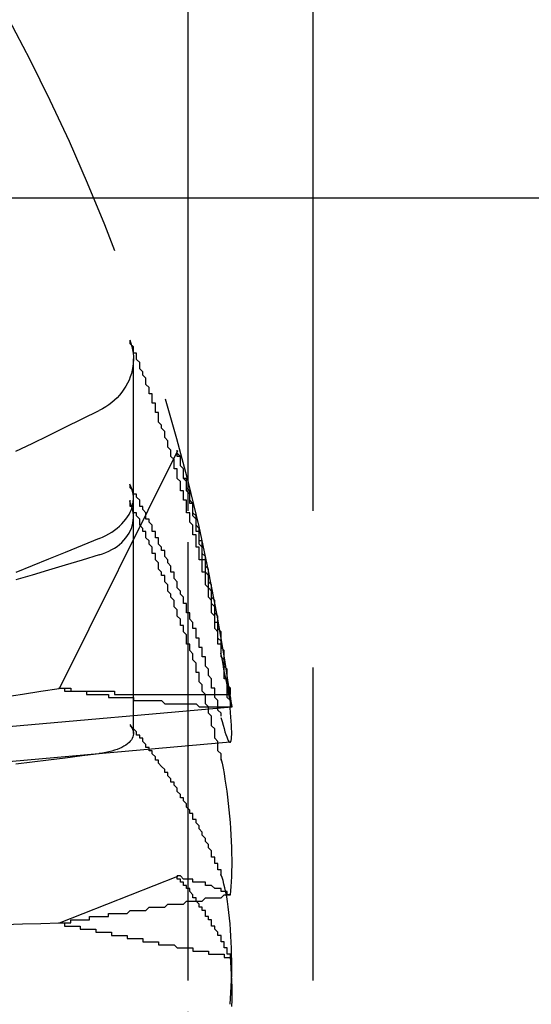
# Model space of a CAD drawing. Extents: x 2131 to 4677, y 337 to 1457.
# Drawn here: x 2280 to 2281, y 1246 to 1249 of the extents above; entities that cross this region are included whole.
import ezdxf

# ---------------------------------------------------------------- set-up
doc = ezdxf.new("R2010")
doc.units = 0
doc.header["$LTSCALE"] = 4
doc.linetypes.add('DASHED2', pattern=[0.375, 0.25, -0.125])
doc.layers.get('0').update_dxf_attribs({"linetype": 'CONTINUOUS'})
doc.layers.add('隠れ線', color=6, linetype='DASHED2')

msp = doc.modelspace()

# ---------------------------------------------------------------- linework, layer by layer
for p, q in [((2280.6034, 1252.1992), (2280.6034, 1248.5962)), ((2280.2037, 1251.7063), (2280.2037, 1248.5962)), ((2274.3034, 1248.5962), (2285.5034, 1248.5962))]:
    msp.add_line(p, q)
at = {"layer": '隠れ線'}
for p, q in [((2280.2034, 1338.9962), (2280.2034, 821.5962)), ((2280.2037, 1248.5962), (2280.2037, 1243.5962)), ((2280.6034, 1248.5962), (2280.6034, 1243.5962)), ((2280.0302, 1247.577), (2280.0302, 1248.0816)), ((2280.1707, 1247.7875), (2279.7928, 1247.028)), ((2280.0302, 1246.8851), (2280.0302, 1247.577)), ((2280.3442, 1246.9691), (2278.4302, 1246.8017)), ((2280.3391, 1246.8569), (2278.4685, 1246.6933)), ((2280.1707, 1246.4281), (2279.7928, 1246.279))]:
    msp.add_line(p, q, dxfattribs=at)
for points in [[(2280.0184, 1248.1425), (2280.022, 1248.1323), (2280.025, 1248.1216), (2280.0274, 1248.1107), (2280.0291, 1248.0997), (2280.03, 1248.0889), (2280.0302, 1248.0785), (2280.0295, 1248.0678), (2280.0281, 1248.0568), (2280.026, 1248.0457), (2280.0233, 1248.0347), (2280.0199, 1248.024), (2280.016, 1248.0139), (2280.0113, 1248.0042), (2280.0058, 1247.9943), (2279.9996, 1247.9845), (2279.9927, 1247.975), (2279.9854, 1247.9659), (2279.9777, 1247.9574), (2279.9697, 1247.9497), (2279.961, 1247.9423), (2279.9515, 1247.9351), (2279.9415, 1247.9283), (2279.9311, 1247.9221), (2279.9205, 1247.9164)], [(2279.6543, 1247.7866), (2279.706, 1247.8118), (2279.7585, 1247.8374), (2279.8117, 1247.8633), (2279.8657, 1247.8897), (2279.9205, 1247.9164)], [(2279.9205, 1247.5075), (2279.9311, 1247.5121), (2279.9415, 1247.5172), (2279.9515, 1247.5227), (2279.961, 1247.5284), (2279.9697, 1247.5343), (2279.9777, 1247.5405), (2279.9854, 1247.5472), (2279.9927, 1247.5543), (2279.9996, 1247.5618), (2280.0058, 1247.5694), (2280.0113, 1247.577), (2280.016, 1247.5845), (2280.0199, 1247.5923), (2280.0233, 1247.6005), (2280.026, 1247.6089), (2280.0281, 1247.6174), (2280.0295, 1247.6258), (2280.0302, 1247.6339), (2280.03, 1247.6417), (2280.0291, 1247.6498), (2280.0274, 1247.6581), (2280.025, 1247.6662), (2280.022, 1247.6742), (2280.0184, 1247.6818)], [(2279.9205, 1247.4553), (2279.9311, 1247.4589), (2279.9415, 1247.4629), (2279.9515, 1247.4674), (2279.961, 1247.4723), (2279.9697, 1247.4774), (2279.9777, 1247.4828), (2279.9854, 1247.4889), (2279.9927, 1247.4955), (2279.9996, 1247.5025), (2280.0058, 1247.5097), (2280.0113, 1247.517), (2280.016, 1247.5244), (2280.0199, 1247.5321), (2280.0233, 1247.5403), (2280.026, 1247.5488), (2280.0281, 1247.5574), (2280.0295, 1247.566), (2280.0302, 1247.5745), (2280.03, 1247.5828), (2280.0291, 1247.5914), (2280.0274, 1247.6003), (2280.025, 1247.6092), (2280.022, 1247.618), (2280.0184, 1247.6264)], [(2279.9205, 1247.5074), (2279.8657, 1247.4852), (2279.8117, 1247.4634), (2279.7585, 1247.4418), (2279.706, 1247.4206), (2279.6543, 1247.3997)], [(2279.9205, 1247.4553), (2279.8657, 1247.4389), (2279.8117, 1247.4228), (2279.7585, 1247.4068), (2279.706, 1247.3911), (2279.6543, 1247.3757)], [(2280.339, 1247.0053), (2280.3405, 1246.9963), (2280.3417, 1246.9884), (2280.3427, 1246.9818), (2280.3435, 1246.9765), (2280.344, 1246.9726), (2280.3442, 1246.9702), (2280.3442, 1246.9692), (2280.3439, 1246.9696), (2280.3434, 1246.9714), (2280.3426, 1246.9744), (2280.3416, 1246.9787), (2280.3404, 1246.9845), (2280.3389, 1246.9916), (2280.3371, 1247.0001), (2280.3352, 1247.0098), (2280.333, 1247.0208), (2280.3306, 1247.033), (2280.328, 1247.0463), (2280.3253, 1247.0605), (2280.3224, 1247.0754), (2280.3194, 1247.0909), (2280.3164, 1247.107), (2280.3132, 1247.124), (2280.3098, 1247.1418)], [(2279.7928, 1247.028), (2279.7337, 1247.0187), (2279.6751, 1247.0098), (2279.6174, 1247.0013)], [(2280.3098, 1246.9364), (2280.3131, 1246.9236), (2280.3163, 1246.9116), (2280.3195, 1246.9005), (2280.3226, 1246.8905), (2280.3255, 1246.8816), (2280.3282, 1246.874), (2280.3308, 1246.8679), (2280.3332, 1246.8631), (2280.3353, 1246.8597), (2280.3373, 1246.8576), (2280.3389, 1246.8569), (2280.3404, 1246.8576), (2280.3416, 1246.8596), (2280.3426, 1246.863), (2280.3434, 1246.8678), (2280.3439, 1246.874), (2280.3442, 1246.8816), (2280.3442, 1246.8905), (2280.3439, 1246.9008), (2280.3434, 1246.9121), (2280.3427, 1246.9245), (2280.3417, 1246.9377), (2280.3405, 1246.9517), (2280.339, 1246.9666)], [(2280.0184, 1246.9137), (2280.022, 1246.9087), (2280.025, 1246.9036), (2280.0274, 1246.8985), (2280.0291, 1246.8934), (2280.03, 1246.8884), (2280.0302, 1246.8837), (2280.0295, 1246.879), (2280.0281, 1246.8741), (2280.026, 1246.8693), (2280.0233, 1246.8646), (2280.0199, 1246.8602), (2280.016, 1246.856), (2280.0113, 1246.852), (2280.0058, 1246.8481), (2279.9996, 1246.8443), (2279.9927, 1246.8407), (2279.9854, 1246.8373), (2279.9777, 1246.8342), (2279.9697, 1246.8314), (2279.961, 1246.8289), (2279.9515, 1246.8266), (2279.9415, 1246.8245), (2279.9311, 1246.8227), (2279.9205, 1246.8212)], [(2279.6543, 1246.7882), (2279.706, 1246.7946), (2279.7585, 1246.8011), (2279.8117, 1246.8077), (2279.8657, 1246.8144), (2279.9205, 1246.8212)], [(2280.3098, 1246.8047), (2280.3131, 1246.7899), (2280.3163, 1246.7739), (2280.3195, 1246.7569), (2280.3226, 1246.7391), (2280.3255, 1246.7205), (2280.3282, 1246.7012), (2280.3308, 1246.6815), (2280.3332, 1246.6614), (2280.3353, 1246.6412), (2280.3373, 1246.621), (2280.3389, 1246.6011), (2280.3404, 1246.5814), (2280.3416, 1246.5615), (2280.3426, 1246.5414), (2280.3434, 1246.5213), (2280.3439, 1246.5015), (2280.3442, 1246.4821), (2280.3442, 1246.4633), (2280.3439, 1246.4452), (2280.3434, 1246.4279), (2280.3427, 1246.4116), (2280.3417, 1246.3964), (2280.3405, 1246.3824), (2280.339, 1246.3693)], [(2280.339, 1246.0201), (2280.3405, 1246.0382), (2280.3417, 1246.0572), (2280.3427, 1246.0768), (2280.3435, 1246.0969), (2280.344, 1246.1174), (2280.3442, 1246.138), (2280.3442, 1246.1587), (2280.3439, 1246.1792), (2280.3434, 1246.1993), (2280.3426, 1246.2189), (2280.3416, 1246.2382), (2280.3404, 1246.2575), (2280.3389, 1246.2767), (2280.3371, 1246.2955), (2280.3352, 1246.3137), (2280.333, 1246.3313), (2280.3306, 1246.348), (2280.328, 1246.3637), (2280.3253, 1246.3784), (2280.3224, 1246.392), (2280.3194, 1246.4043), (2280.3164, 1246.4153), (2280.3132, 1246.4255), (2280.3098, 1246.4346)], [(2279.7928, 1246.279), (2279.7337, 1246.2772), (2279.6751, 1246.2755), (2279.6174, 1246.2738)], [(2280.339, 1246.1723), (2280.3405, 1246.1542), (2280.3417, 1246.1352), (2280.3427, 1246.1156), (2280.3435, 1246.0955), (2280.344, 1246.075), (2280.3442, 1246.0543), (2280.3442, 1246.0337), (2280.3439, 1246.0132)]]:
    msp.add_lwpolyline(points, dxfattribs=at)
for points in [[(2280.31, 1247.14, 0), (2280.31, 1247.15, 0), (2280.31, 1247.16, 0), (2280.31, 1247.17, 0), (2280.3, 1247.17, 0), (2280.3, 1247.18, 0), (2280.3, 1247.19, 0), (2280.3, 1247.2, 0), (2280.3, 1247.21, 0), (2280.3, 1247.21, 0), (2280.29, 1247.22, 0), (2280.29, 1247.23, 0), (2280.29, 1247.24, 0), (2280.29, 1247.25, 0), (2280.29, 1247.25, 0), (2280.29, 1247.26, 0), (2280.28, 1247.27, 0), (2280.28, 1247.28, 0), (2280.28, 1247.29, 0), (2280.28, 1247.29, 0), (2280.28, 1247.3, 0), (2280.28, 1247.31, 0), (2280.27, 1247.32, 0), (2280.27, 1247.33, 0), (2280.27, 1247.33, 0), (2280.27, 1247.34, 0), (2280.27, 1247.35, 0), (2280.26, 1247.36, 0), (2280.26, 1247.37, 0), (2280.26, 1247.37, 0), (2280.26, 1247.38, 0), (2280.26, 1247.39, 0), (2280.26, 1247.4, 0), (2280.25, 1247.4, 0), (2280.25, 1247.41, 0), (2280.25, 1247.42, 0), (2280.25, 1247.43, 0), (2280.25, 1247.44, 0), (2280.24, 1247.44, 0), (2280.24, 1247.45, 0), (2280.24, 1247.46, 0), (2280.24, 1247.47, 0), (2280.24, 1247.48, 0), (2280.23, 1247.48, 0), (2280.23, 1247.49, 0), (2280.23, 1247.5, 0), (2280.23, 1247.51, 0), (2280.23, 1247.52, 0), (2280.22, 1247.52, 0), (2280.22, 1247.53, 0), (2280.22, 1247.54, 0), (2280.22, 1247.55, 0), (2280.22, 1247.55, 0), (2280.21, 1247.56, 0), (2280.21, 1247.57, 0), (2280.21, 1247.58, 0), (2280.21, 1247.59, 0), (2280.2, 1247.59, 0), (2280.2, 1247.6, 0), (2280.2, 1247.61, 0), (2280.2, 1247.62, 0), (2280.2, 1247.63, 0), (2280.19, 1247.63, 0), (2280.19, 1247.64, 0), (2280.19, 1247.65, 0), (2280.19, 1247.66, 0), (2280.18, 1247.66, 0), (2280.18, 1247.67, 0), (2280.18, 1247.68, 0), (2280.18, 1247.69, 0), (2280.17, 1247.7, 0), (2280.17, 1247.7, 0), (2280.17, 1247.71, 0), (2280.17, 1247.72, 0), (2280.17, 1247.73, 0), (2280.16, 1247.73, 0), (2280.16, 1247.74, 0), (2280.16, 1247.75, 0), (2280.16, 1247.76, 0), (2280.15, 1247.77, 0), (2280.15, 1247.77, 0), (2280.15, 1247.78, 0), (2280.15, 1247.79, 0), (2280.14, 1247.8, 0), (2280.14, 1247.8, 0), (2280.14, 1247.81, 0), (2280.14, 1247.82, 0), (2280.13, 1247.83, 0), (2280.13, 1247.84, 0), (2280.13, 1247.84, 0), (2280.13, 1247.85, 0), (2280.12, 1247.86, 0), (2280.12, 1247.87, 0), (2280.12, 1247.87, 0), (2280.11, 1247.88, 0), (2280.11, 1247.89, 0), (2280.11, 1247.9, 0), (2280.11, 1247.91, 0), (2280.1, 1247.91, 0), (2280.1, 1247.92, 0), (2280.1, 1247.93, 0), (2280.1, 1247.94, 0), (2280.09, 1247.94, 0), (2280.09, 1247.95, 0), (2280.09, 1247.96, 0), (2280.09, 1247.97, 0), (2280.08, 1247.97, 0), (2280.08, 1247.98, 0), (2280.08, 1247.99, 0), (2280.07, 1248, 0), (2280.07, 1248.01, 0), (2280.07, 1248.01, 0), (2280.07, 1248.02, 0), (2280.06, 1248.03, 0), (2280.06, 1248.04, 0), (2280.06, 1248.04, 0), (2280.05, 1248.05, 0), (2280.05, 1248.06, 0), (2280.05, 1248.07, 0), (2280.05, 1248.07, 0), (2280.04, 1248.08, 0), (2280.04, 1248.09, 0), (2280.04, 1248.1, 0), (2280.03, 1248.1, 0), (2280.03, 1248.11, 0), (2280.03, 1248.12, 0), (2280.02, 1248.13, 0), (2280.02, 1248.13, 0), (2280.02, 1248.14, 0)], [(2280.34, 1246.97, 0), (2280.34, 1246.97, 0), (2280.34, 1246.98, 0), (2280.34, 1246.99, 0), (2280.34, 1246.99, 0), (2280.33, 1247, 0), (2280.33, 1247.01, 0), (2280.33, 1247.01, 0), (2280.33, 1247.02, 0), (2280.33, 1247.02, 0), (2280.33, 1247.03, 0), (2280.33, 1247.04, 0), (2280.33, 1247.04, 0), (2280.33, 1247.05, 0), (2280.33, 1247.06, 0), (2280.32, 1247.06, 0), (2280.32, 1247.07, 0), (2280.32, 1247.08, 0), (2280.32, 1247.08, 0), (2280.32, 1247.09, 0), (2280.32, 1247.1, 0), (2280.32, 1247.1, 0), (2280.32, 1247.11, 0), (2280.32, 1247.12, 0), (2280.32, 1247.12, 0), (2280.31, 1247.13, 0), (2280.31, 1247.13, 0), (2280.31, 1247.14, 0), (2280.31, 1247.15, 0), (2280.31, 1247.15, 0), (2280.31, 1247.16, 0), (2280.31, 1247.17, 0), (2280.31, 1247.17, 0), (2280.31, 1247.18, 0), (2280.3, 1247.19, 0), (2280.3, 1247.19, 0), (2280.3, 1247.2, 0), (2280.3, 1247.21, 0), (2280.3, 1247.21, 0), (2280.3, 1247.22, 0), (2280.3, 1247.23, 0), (2280.3, 1247.23, 0), (2280.3, 1247.24, 0), (2280.29, 1247.24, 0), (2280.29, 1247.25, 0), (2280.29, 1247.26, 0), (2280.29, 1247.26, 0), (2280.29, 1247.27, 0), (2280.29, 1247.28, 0), (2280.29, 1247.28, 0), (2280.29, 1247.29, 0), (2280.28, 1247.3, 0), (2280.28, 1247.3, 0), (2280.28, 1247.31, 0), (2280.28, 1247.32, 0), (2280.28, 1247.32, 0), (2280.28, 1247.33, 0), (2280.28, 1247.33, 0), (2280.28, 1247.34, 0), (2280.27, 1247.35, 0), (2280.27, 1247.35, 0), (2280.27, 1247.36, 0), (2280.27, 1247.37, 0), (2280.27, 1247.37, 0), (2280.27, 1247.38, 0), (2280.27, 1247.39, 0), (2280.27, 1247.39, 0), (2280.26, 1247.4, 0), (2280.26, 1247.41, 0), (2280.26, 1247.41, 0), (2280.26, 1247.42, 0), (2280.26, 1247.42, 0), (2280.26, 1247.43, 0), (2280.26, 1247.44, 0), (2280.25, 1247.44, 0), (2280.25, 1247.45, 0), (2280.25, 1247.46, 0), (2280.25, 1247.46, 0), (2280.25, 1247.47, 0), (2280.25, 1247.48, 0), (2280.25, 1247.48, 0), (2280.24, 1247.49, 0), (2280.24, 1247.49, 0), (2280.24, 1247.5, 0), (2280.24, 1247.51, 0), (2280.24, 1247.51, 0), (2280.24, 1247.52, 0), (2280.24, 1247.53, 0), (2280.23, 1247.53, 0), (2280.23, 1247.54, 0), (2280.23, 1247.55, 0), (2280.23, 1247.55, 0), (2280.23, 1247.56, 0), (2280.23, 1247.57, 0), (2280.23, 1247.57, 0), (2280.22, 1247.58, 0), (2280.22, 1247.58, 0), (2280.22, 1247.59, 0), (2280.22, 1247.6, 0), (2280.22, 1247.6, 0), (2280.22, 1247.61, 0), (2280.22, 1247.62, 0), (2280.21, 1247.62, 0), (2280.21, 1247.63, 0), (2280.21, 1247.64, 0), (2280.21, 1247.64, 0), (2280.21, 1247.65, 0), (2280.21, 1247.65, 0), (2280.2, 1247.66, 0), (2280.2, 1247.67, 0), (2280.2, 1247.67, 0), (2280.2, 1247.68, 0), (2280.2, 1247.69, 0), (2280.2, 1247.69, 0), (2280.19, 1247.7, 0), (2280.19, 1247.71, 0), (2280.19, 1247.71, 0), (2280.19, 1247.72, 0), (2280.19, 1247.72, 0), (2280.19, 1247.73, 0), (2280.18, 1247.74, 0), (2280.18, 1247.74, 0), (2280.18, 1247.75, 0), (2280.18, 1247.76, 0), (2280.18, 1247.76, 0), (2280.18, 1247.77, 0), (2280.17, 1247.77, 0), (2280.17, 1247.78, 0), (2280.17, 1247.79, 0)], [(2280.34, 1247.01, 0), (2280.34, 1247.01, 0), (2280.34, 1247.02, 0), (2280.34, 1247.02, 0), (2280.34, 1247.03, 0), (2280.33, 1247.04, 0), (2280.33, 1247.04, 0), (2280.33, 1247.05, 0), (2280.33, 1247.05, 0), (2280.33, 1247.06, 0), (2280.33, 1247.07, 0), (2280.33, 1247.07, 0), (2280.33, 1247.08, 0), (2280.33, 1247.09, 0), (2280.33, 1247.09, 0), (2280.32, 1247.1, 0), (2280.32, 1247.1, 0), (2280.32, 1247.11, 0), (2280.32, 1247.12, 0), (2280.32, 1247.12, 0), (2280.32, 1247.13, 0), (2280.32, 1247.14, 0), (2280.32, 1247.14, 0), (2280.32, 1247.15, 0), (2280.32, 1247.15, 0), (2280.31, 1247.16, 0), (2280.31, 1247.17, 0), (2280.31, 1247.17, 0), (2280.31, 1247.18, 0), (2280.31, 1247.18, 0), (2280.31, 1247.19, 0), (2280.31, 1247.2, 0), (2280.31, 1247.2, 0), (2280.31, 1247.21, 0), (2280.3, 1247.22, 0), (2280.3, 1247.22, 0), (2280.3, 1247.23, 0), (2280.3, 1247.23, 0), (2280.3, 1247.24, 0), (2280.3, 1247.25, 0), (2280.3, 1247.25, 0), (2280.3, 1247.26, 0), (2280.3, 1247.26, 0), (2280.29, 1247.27, 0), (2280.29, 1247.28, 0), (2280.29, 1247.28, 0), (2280.29, 1247.29, 0), (2280.29, 1247.3, 0), (2280.29, 1247.3, 0), (2280.29, 1247.31, 0), (2280.29, 1247.31, 0), (2280.28, 1247.32, 0), (2280.28, 1247.33, 0), (2280.28, 1247.33, 0), (2280.28, 1247.34, 0), (2280.28, 1247.34, 0), (2280.28, 1247.35, 0), (2280.28, 1247.36, 0), (2280.28, 1247.36, 0), (2280.27, 1247.37, 0), (2280.27, 1247.38, 0), (2280.27, 1247.38, 0), (2280.27, 1247.39, 0), (2280.27, 1247.39, 0), (2280.27, 1247.4, 0), (2280.27, 1247.41, 0), (2280.27, 1247.41, 0), (2280.26, 1247.42, 0), (2280.26, 1247.42, 0), (2280.26, 1247.43, 0), (2280.26, 1247.44, 0), (2280.26, 1247.44, 0), (2280.26, 1247.45, 0), (2280.26, 1247.45, 0), (2280.25, 1247.46, 0), (2280.25, 1247.47, 0), (2280.25, 1247.47, 0), (2280.25, 1247.48, 0), (2280.25, 1247.49, 0), (2280.25, 1247.49, 0), (2280.25, 1247.5, 0), (2280.24, 1247.5, 0), (2280.24, 1247.51, 0), (2280.24, 1247.52, 0), (2280.24, 1247.52, 0), (2280.24, 1247.53, 0), (2280.24, 1247.53, 0), (2280.24, 1247.54, 0), (2280.23, 1247.55, 0), (2280.23, 1247.55, 0), (2280.23, 1247.56, 0), (2280.23, 1247.56, 0), (2280.23, 1247.57, 0), (2280.23, 1247.58, 0), (2280.23, 1247.58, 0), (2280.22, 1247.59, 0), (2280.22, 1247.59, 0), (2280.22, 1247.6, 0), (2280.22, 1247.61, 0), (2280.22, 1247.61, 0), (2280.22, 1247.62, 0), (2280.22, 1247.62, 0), (2280.21, 1247.63, 0), (2280.21, 1247.64, 0), (2280.21, 1247.64, 0), (2280.21, 1247.65, 0), (2280.21, 1247.66, 0), (2280.21, 1247.66, 0), (2280.2, 1247.67, 0), (2280.2, 1247.67, 0), (2280.2, 1247.68, 0), (2280.2, 1247.69, 0), (2280.2, 1247.69, 0), (2280.2, 1247.7, 0), (2280.19, 1247.7, 0), (2280.19, 1247.71, 0), (2280.19, 1247.72, 0), (2280.19, 1247.72, 0), (2280.19, 1247.73, 0), (2280.19, 1247.73, 0), (2280.18, 1247.74, 0), (2280.18, 1247.75, 0), (2280.18, 1247.75, 0), (2280.18, 1247.76, 0), (2280.18, 1247.76, 0), (2280.18, 1247.77, 0), (2280.17, 1247.78, 0), (2280.17, 1247.78, 0), (2280.17, 1247.79, 0)], [(2280.31, 1246.94, 0), (2280.31, 1246.94, 0), (2280.31, 1246.95, 0), (2280.31, 1246.95, 0), (2280.3, 1246.96, 0), (2280.3, 1246.97, 0), (2280.3, 1246.97, 0), (2280.3, 1246.98, 0), (2280.3, 1246.98, 0), (2280.3, 1246.99, 0), (2280.29, 1247, 0), (2280.29, 1247, 0), (2280.29, 1247.01, 0), (2280.29, 1247.01, 0), (2280.29, 1247.02, 0), (2280.29, 1247.03, 0), (2280.28, 1247.03, 0), (2280.28, 1247.04, 0), (2280.28, 1247.04, 0), (2280.28, 1247.05, 0), (2280.28, 1247.06, 0), (2280.28, 1247.06, 0), (2280.27, 1247.07, 0), (2280.27, 1247.07, 0), (2280.27, 1247.08, 0), (2280.27, 1247.09, 0), (2280.27, 1247.09, 0), (2280.26, 1247.1, 0), (2280.26, 1247.1, 0), (2280.26, 1247.11, 0), (2280.26, 1247.12, 0), (2280.26, 1247.12, 0), (2280.26, 1247.13, 0), (2280.25, 1247.13, 0), (2280.25, 1247.14, 0), (2280.25, 1247.14, 0), (2280.25, 1247.15, 0), (2280.25, 1247.16, 0), (2280.24, 1247.16, 0), (2280.24, 1247.17, 0), (2280.24, 1247.17, 0), (2280.24, 1247.18, 0), (2280.24, 1247.19, 0), (2280.23, 1247.19, 0), (2280.23, 1247.2, 0), (2280.23, 1247.2, 0), (2280.23, 1247.21, 0), (2280.23, 1247.22, 0), (2280.22, 1247.22, 0), (2280.22, 1247.23, 0), (2280.22, 1247.23, 0), (2280.22, 1247.24, 0), (2280.22, 1247.24, 0), (2280.21, 1247.25, 0), (2280.21, 1247.26, 0), (2280.21, 1247.26, 0), (2280.21, 1247.27, 0), (2280.2, 1247.27, 0), (2280.2, 1247.28, 0), (2280.2, 1247.29, 0), (2280.2, 1247.29, 0), (2280.2, 1247.3, 0), (2280.19, 1247.3, 0), (2280.19, 1247.31, 0), (2280.19, 1247.32, 0), (2280.19, 1247.32, 0), (2280.18, 1247.33, 0), (2280.18, 1247.33, 0), (2280.18, 1247.34, 0), (2280.18, 1247.34, 0), (2280.17, 1247.35, 0), (2280.17, 1247.36, 0), (2280.17, 1247.36, 0), (2280.17, 1247.37, 0), (2280.17, 1247.37, 0), (2280.16, 1247.38, 0), (2280.16, 1247.38, 0), (2280.16, 1247.39, 0), (2280.16, 1247.4, 0), (2280.15, 1247.4, 0), (2280.15, 1247.41, 0), (2280.15, 1247.41, 0), (2280.15, 1247.42, 0), (2280.14, 1247.43, 0), (2280.14, 1247.43, 0), (2280.14, 1247.44, 0), (2280.14, 1247.44, 0), (2280.13, 1247.45, 0), (2280.13, 1247.45, 0), (2280.13, 1247.46, 0), (2280.13, 1247.47, 0), (2280.12, 1247.47, 0), (2280.12, 1247.48, 0), (2280.12, 1247.48, 0), (2280.11, 1247.49, 0), (2280.11, 1247.49, 0), (2280.11, 1247.5, 0), (2280.11, 1247.51, 0), (2280.1, 1247.51, 0), (2280.1, 1247.52, 0), (2280.1, 1247.52, 0), (2280.1, 1247.53, 0), (2280.09, 1247.53, 0), (2280.09, 1247.54, 0), (2280.09, 1247.55, 0), (2280.09, 1247.55, 0), (2280.08, 1247.56, 0), (2280.08, 1247.56, 0), (2280.08, 1247.57, 0), (2280.07, 1247.57, 0), (2280.07, 1247.58, 0), (2280.07, 1247.59, 0), (2280.07, 1247.59, 0), (2280.06, 1247.6, 0), (2280.06, 1247.6, 0), (2280.06, 1247.61, 0), (2280.05, 1247.61, 0), (2280.05, 1247.62, 0), (2280.05, 1247.63, 0), (2280.05, 1247.63, 0), (2280.04, 1247.64, 0), (2280.04, 1247.64, 0), (2280.04, 1247.65, 0), (2280.03, 1247.65, 0), (2280.03, 1247.66, 0), (2280.03, 1247.66, 0), (2280.02, 1247.67, 0), (2280.02, 1247.68, 0), (2280.02, 1247.68, 0)], [(2280.31, 1246.8, 0), (2280.31, 1246.81, 0), (2280.31, 1246.82, 0), (2280.31, 1246.82, 0), (2280.3, 1246.83, 0), (2280.3, 1246.84, 0), (2280.3, 1246.84, 0), (2280.3, 1246.85, 0), (2280.3, 1246.86, 0), (2280.3, 1246.86, 0), (2280.29, 1246.87, 0), (2280.29, 1246.88, 0), (2280.29, 1246.88, 0), (2280.29, 1246.89, 0), (2280.29, 1246.9, 0), (2280.29, 1246.9, 0), (2280.28, 1246.91, 0), (2280.28, 1246.92, 0), (2280.28, 1246.92, 0), (2280.28, 1246.93, 0), (2280.28, 1246.93, 0), (2280.28, 1246.94, 0), (2280.27, 1246.95, 0), (2280.27, 1246.95, 0), (2280.27, 1246.96, 0), (2280.27, 1246.97, 0), (2280.27, 1246.97, 0), (2280.26, 1246.98, 0), (2280.26, 1246.99, 0), (2280.26, 1246.99, 0), (2280.26, 1247, 0), (2280.26, 1247.01, 0), (2280.26, 1247.01, 0), (2280.25, 1247.02, 0), (2280.25, 1247.03, 0), (2280.25, 1247.03, 0), (2280.25, 1247.04, 0), (2280.25, 1247.04, 0), (2280.24, 1247.05, 0), (2280.24, 1247.06, 0), (2280.24, 1247.06, 0), (2280.24, 1247.07, 0), (2280.24, 1247.08, 0), (2280.23, 1247.08, 0), (2280.23, 1247.09, 0), (2280.23, 1247.1, 0), (2280.23, 1247.1, 0), (2280.23, 1247.11, 0), (2280.22, 1247.12, 0), (2280.22, 1247.12, 0), (2280.22, 1247.13, 0), (2280.22, 1247.14, 0), (2280.22, 1247.14, 0), (2280.21, 1247.15, 0), (2280.21, 1247.15, 0), (2280.21, 1247.16, 0), (2280.21, 1247.17, 0), (2280.2, 1247.17, 0), (2280.2, 1247.18, 0), (2280.2, 1247.19, 0), (2280.2, 1247.19, 0), (2280.2, 1247.2, 0), (2280.19, 1247.21, 0), (2280.19, 1247.21, 0), (2280.19, 1247.22, 0), (2280.19, 1247.23, 0), (2280.18, 1247.23, 0), (2280.18, 1247.24, 0), (2280.18, 1247.24, 0), (2280.18, 1247.25, 0), (2280.17, 1247.26, 0), (2280.17, 1247.26, 0), (2280.17, 1247.27, 0), (2280.17, 1247.28, 0), (2280.17, 1247.28, 0), (2280.16, 1247.29, 0), (2280.16, 1247.3, 0), (2280.16, 1247.3, 0), (2280.16, 1247.31, 0), (2280.15, 1247.32, 0), (2280.15, 1247.32, 0), (2280.15, 1247.33, 0), (2280.15, 1247.33, 0), (2280.14, 1247.34, 0), (2280.14, 1247.35, 0), (2280.14, 1247.35, 0), (2280.14, 1247.36, 0), (2280.13, 1247.37, 0), (2280.13, 1247.37, 0), (2280.13, 1247.38, 0), (2280.13, 1247.39, 0), (2280.12, 1247.39, 0), (2280.12, 1247.4, 0), (2280.12, 1247.4, 0), (2280.11, 1247.41, 0), (2280.11, 1247.42, 0), (2280.11, 1247.42, 0), (2280.11, 1247.43, 0), (2280.1, 1247.44, 0), (2280.1, 1247.44, 0), (2280.1, 1247.45, 0), (2280.1, 1247.46, 0), (2280.09, 1247.46, 0), (2280.09, 1247.47, 0), (2280.09, 1247.47, 0), (2280.09, 1247.48, 0), (2280.08, 1247.49, 0), (2280.08, 1247.49, 0), (2280.08, 1247.5, 0), (2280.07, 1247.51, 0), (2280.07, 1247.51, 0), (2280.07, 1247.52, 0), (2280.07, 1247.53, 0), (2280.06, 1247.53, 0), (2280.06, 1247.54, 0), (2280.06, 1247.54, 0), (2280.05, 1247.55, 0), (2280.05, 1247.56, 0), (2280.05, 1247.56, 0), (2280.05, 1247.57, 0), (2280.04, 1247.58, 0), (2280.04, 1247.58, 0), (2280.04, 1247.59, 0), (2280.03, 1247.59, 0), (2280.03, 1247.6, 0), (2280.03, 1247.61, 0), (2280.02, 1247.61, 0), (2280.02, 1247.62, 0), (2280.02, 1247.63, 0)], [(2279.79, 1247.03, 0), (2279.8, 1247.03, 0), (2279.8, 1247.03, 0), (2279.8, 1247.03, 0), (2279.81, 1247.03, 0), (2279.81, 1247.03, 0), (2279.81, 1247.03, 0), (2279.82, 1247.03, 0), (2279.82, 1247.03, 0), (2279.83, 1247.03, 0), (2279.83, 1247.02, 0), (2279.83, 1247.02, 0), (2279.84, 1247.02, 0), (2279.84, 1247.02, 0), (2279.84, 1247.02, 0), (2279.85, 1247.02, 0), (2279.85, 1247.02, 0), (2279.86, 1247.02, 0), (2279.86, 1247.02, 0), (2279.86, 1247.02, 0), (2279.87, 1247.02, 0), (2279.87, 1247.02, 0), (2279.88, 1247.02, 0), (2279.88, 1247.02, 0), (2279.88, 1247.02, 0), (2279.89, 1247.02, 0), (2279.89, 1247.02, 0), (2279.89, 1247.02, 0), (2279.9, 1247.02, 0), (2279.9, 1247.02, 0), (2279.91, 1247.02, 0), (2279.91, 1247.02, 0), (2279.91, 1247.02, 0), (2279.92, 1247.02, 0), (2279.92, 1247.02, 0), (2279.93, 1247.02, 0), (2279.93, 1247.02, 0), (2279.93, 1247.02, 0), (2279.94, 1247.02, 0), (2279.94, 1247.02, 0), (2279.95, 1247.02, 0), (2279.95, 1247.02, 0), (2279.95, 1247.02, 0), (2279.96, 1247.02, 0), (2279.96, 1247.02, 0), (2279.97, 1247.02, 0), (2279.97, 1247.01, 0), (2279.98, 1247.01, 0), (2279.98, 1247.01, 0), (2279.98, 1247.01, 0), (2279.99, 1247.01, 0), (2279.99, 1247.01, 0), (2280, 1247.01, 0), (2280, 1247.01, 0), (2280, 1247.01, 0), (2280.01, 1247.01, 0), (2280.01, 1247.01, 0), (2280.02, 1247.01, 0), (2280.02, 1247.01, 0), (2280.03, 1247.01, 0), (2280.03, 1247.01, 0), (2280.03, 1247.01, 0), (2280.04, 1247.01, 0), (2280.04, 1247.01, 0), (2280.05, 1247.01, 0), (2280.05, 1247.01, 0), (2280.06, 1247.01, 0), (2280.06, 1247.01, 0), (2280.06, 1247.01, 0), (2280.07, 1247.01, 0), (2280.07, 1247.01, 0), (2280.08, 1247.01, 0), (2280.08, 1247.01, 0), (2280.09, 1247.01, 0), (2280.09, 1247.01, 0), (2280.09, 1247.01, 0), (2280.1, 1247.01, 0), (2280.1, 1247.01, 0), (2280.11, 1247.01, 0), (2280.11, 1247.01, 0), (2280.12, 1247.01, 0), (2280.12, 1247.01, 0), (2280.13, 1247.01, 0), (2280.13, 1247.01, 0), (2280.13, 1247.01, 0), (2280.14, 1247.01, 0), (2280.14, 1247.01, 0), (2280.15, 1247.01, 0), (2280.15, 1247.01, 0), (2280.16, 1247.01, 0), (2280.16, 1247.01, 0), (2280.17, 1247.01, 0), (2280.17, 1247.01, 0), (2280.18, 1247.01, 0), (2280.18, 1247.01, 0), (2280.18, 1247.01, 0), (2280.19, 1247.01, 0), (2280.19, 1247.01, 0), (2280.2, 1247.01, 0), (2280.2, 1247.01, 0), (2280.21, 1247.01, 0), (2280.21, 1247.01, 0), (2280.22, 1247.01, 0), (2280.22, 1247.01, 0), (2280.23, 1247.01, 0), (2280.23, 1247.01, 0), (2280.24, 1247.01, 0), (2280.24, 1247.01, 0), (2280.24, 1247.01, 0), (2280.25, 1247.01, 0), (2280.25, 1247.01, 0), (2280.26, 1247.01, 0), (2280.26, 1247.01, 0), (2280.27, 1247.01, 0), (2280.27, 1247.01, 0), (2280.28, 1247.01, 0), (2280.28, 1247.01, 0), (2280.29, 1247.01, 0), (2280.29, 1247.01, 0), (2280.3, 1247.01, 0), (2280.3, 1247.01, 0), (2280.31, 1247.01, 0), (2280.31, 1247.01, 0), (2280.32, 1247.01, 0), (2280.32, 1247.01, 0), (2280.32, 1247.01, 0), (2280.33, 1247.01, 0), (2280.33, 1247.01, 0), (2280.34, 1247.01, 0)], [(2279.79, 1247.03, 0), (2279.8, 1247.03, 0), (2279.8, 1247.03, 0), (2279.8, 1247.03, 0), (2279.81, 1247.03, 0), (2279.81, 1247.03, 0), (2279.81, 1247.02, 0), (2279.82, 1247.02, 0), (2279.82, 1247.02, 0), (2279.83, 1247.02, 0), (2279.83, 1247.02, 0), (2279.83, 1247.02, 0), (2279.84, 1247.02, 0), (2279.84, 1247.02, 0), (2279.84, 1247.02, 0), (2279.85, 1247.02, 0), (2279.85, 1247.02, 0), (2279.86, 1247.02, 0), (2279.86, 1247.02, 0), (2279.86, 1247.02, 0), (2279.87, 1247.02, 0), (2279.87, 1247.02, 0), (2279.88, 1247.02, 0), (2279.88, 1247.01, 0), (2279.88, 1247.01, 0), (2279.89, 1247.01, 0), (2279.89, 1247.01, 0), (2279.89, 1247.01, 0), (2279.9, 1247.01, 0), (2279.9, 1247.01, 0), (2279.91, 1247.01, 0), (2279.91, 1247.01, 0), (2279.91, 1247.01, 0), (2279.92, 1247.01, 0), (2279.92, 1247.01, 0), (2279.93, 1247.01, 0), (2279.93, 1247.01, 0), (2279.93, 1247.01, 0), (2279.94, 1247.01, 0), (2279.94, 1247.01, 0), (2279.95, 1247.01, 0), (2279.95, 1247, 0), (2279.95, 1247, 0), (2279.96, 1247, 0), (2279.96, 1247, 0), (2279.97, 1247, 0), (2279.97, 1247, 0), (2279.98, 1247, 0), (2279.98, 1247, 0), (2279.98, 1247, 0), (2279.99, 1247, 0), (2279.99, 1247, 0), (2280, 1247, 0), (2280, 1247, 0), (2280, 1247, 0), (2280.01, 1247, 0), (2280.01, 1247, 0), (2280.02, 1247, 0), (2280.02, 1247, 0), (2280.03, 1247, 0), (2280.03, 1246.99, 0), (2280.03, 1246.99, 0), (2280.04, 1246.99, 0), (2280.04, 1246.99, 0), (2280.05, 1246.99, 0), (2280.05, 1246.99, 0), (2280.06, 1246.99, 0), (2280.06, 1246.99, 0), (2280.06, 1246.99, 0), (2280.07, 1246.99, 0), (2280.07, 1246.99, 0), (2280.08, 1246.99, 0), (2280.08, 1246.99, 0), (2280.09, 1246.99, 0), (2280.09, 1246.99, 0), (2280.09, 1246.99, 0), (2280.1, 1246.99, 0), (2280.1, 1246.99, 0), (2280.11, 1246.99, 0), (2280.11, 1246.99, 0), (2280.12, 1246.99, 0), (2280.12, 1246.99, 0), (2280.13, 1246.98, 0), (2280.13, 1246.98, 0), (2280.13, 1246.98, 0), (2280.14, 1246.98, 0), (2280.14, 1246.98, 0), (2280.15, 1246.98, 0), (2280.15, 1246.98, 0), (2280.16, 1246.98, 0), (2280.16, 1246.98, 0), (2280.17, 1246.98, 0), (2280.17, 1246.98, 0), (2280.18, 1246.98, 0), (2280.18, 1246.98, 0), (2280.18, 1246.98, 0), (2280.19, 1246.98, 0), (2280.19, 1246.98, 0), (2280.2, 1246.98, 0), (2280.2, 1246.98, 0), (2280.21, 1246.98, 0), (2280.21, 1246.98, 0), (2280.22, 1246.98, 0), (2280.22, 1246.98, 0), (2280.23, 1246.98, 0), (2280.23, 1246.98, 0), (2280.24, 1246.97, 0), (2280.24, 1246.97, 0), (2280.24, 1246.97, 0), (2280.25, 1246.97, 0), (2280.25, 1246.97, 0), (2280.26, 1246.97, 0), (2280.26, 1246.97, 0), (2280.27, 1246.97, 0), (2280.27, 1246.97, 0), (2280.28, 1246.97, 0), (2280.28, 1246.97, 0), (2280.29, 1246.97, 0), (2280.29, 1246.97, 0), (2280.3, 1246.97, 0), (2280.3, 1246.97, 0), (2280.31, 1246.97, 0), (2280.31, 1246.97, 0), (2280.32, 1246.97, 0), (2280.32, 1246.97, 0), (2280.32, 1246.97, 0), (2280.33, 1246.97, 0), (2280.33, 1246.97, 0), (2280.34, 1246.97, 0)], [(2280.31, 1246.43, 0), (2280.31, 1246.44, 0), (2280.31, 1246.44, 0), (2280.31, 1246.45, 0), (2280.3, 1246.45, 0), (2280.3, 1246.45, 0), (2280.3, 1246.46, 0), (2280.3, 1246.46, 0), (2280.3, 1246.46, 0), (2280.3, 1246.47, 0), (2280.29, 1246.47, 0), (2280.29, 1246.48, 0), (2280.29, 1246.48, 0), (2280.29, 1246.48, 0), (2280.29, 1246.49, 0), (2280.29, 1246.49, 0), (2280.28, 1246.49, 0), (2280.28, 1246.5, 0), (2280.28, 1246.5, 0), (2280.28, 1246.51, 0), (2280.28, 1246.51, 0), (2280.28, 1246.51, 0), (2280.27, 1246.52, 0), (2280.27, 1246.52, 0), (2280.27, 1246.52, 0), (2280.27, 1246.53, 0), (2280.27, 1246.53, 0), (2280.26, 1246.54, 0), (2280.26, 1246.54, 0), (2280.26, 1246.54, 0), (2280.26, 1246.55, 0), (2280.26, 1246.55, 0), (2280.26, 1246.55, 0), (2280.25, 1246.56, 0), (2280.25, 1246.56, 0), (2280.25, 1246.57, 0), (2280.25, 1246.57, 0), (2280.25, 1246.57, 0), (2280.24, 1246.58, 0), (2280.24, 1246.58, 0), (2280.24, 1246.58, 0), (2280.24, 1246.59, 0), (2280.24, 1246.59, 0), (2280.23, 1246.6, 0), (2280.23, 1246.6, 0), (2280.23, 1246.6, 0), (2280.23, 1246.61, 0), (2280.23, 1246.61, 0), (2280.22, 1246.61, 0), (2280.22, 1246.62, 0), (2280.22, 1246.62, 0), (2280.22, 1246.63, 0), (2280.22, 1246.63, 0), (2280.21, 1246.63, 0), (2280.21, 1246.64, 0), (2280.21, 1246.64, 0), (2280.21, 1246.64, 0), (2280.2, 1246.65, 0), (2280.2, 1246.65, 0), (2280.2, 1246.66, 0), (2280.2, 1246.66, 0), (2280.2, 1246.66, 0), (2280.19, 1246.67, 0), (2280.19, 1246.67, 0), (2280.19, 1246.67, 0), (2280.19, 1246.68, 0), (2280.18, 1246.68, 0), (2280.18, 1246.69, 0), (2280.18, 1246.69, 0), (2280.18, 1246.69, 0), (2280.17, 1246.7, 0), (2280.17, 1246.7, 0), (2280.17, 1246.7, 0), (2280.17, 1246.71, 0), (2280.17, 1246.71, 0), (2280.16, 1246.72, 0), (2280.16, 1246.72, 0), (2280.16, 1246.72, 0), (2280.16, 1246.73, 0), (2280.15, 1246.73, 0), (2280.15, 1246.73, 0), (2280.15, 1246.74, 0), (2280.15, 1246.74, 0), (2280.14, 1246.75, 0), (2280.14, 1246.75, 0), (2280.14, 1246.75, 0), (2280.14, 1246.76, 0), (2280.13, 1246.76, 0), (2280.13, 1246.76, 0), (2280.13, 1246.77, 0), (2280.13, 1246.77, 0), (2280.12, 1246.78, 0), (2280.12, 1246.78, 0), (2280.12, 1246.78, 0), (2280.11, 1246.79, 0), (2280.11, 1246.79, 0), (2280.11, 1246.79, 0), (2280.11, 1246.8, 0), (2280.1, 1246.8, 0), (2280.1, 1246.81, 0), (2280.1, 1246.81, 0), (2280.1, 1246.81, 0), (2280.09, 1246.82, 0), (2280.09, 1246.82, 0), (2280.09, 1246.82, 0), (2280.09, 1246.83, 0), (2280.08, 1246.83, 0), (2280.08, 1246.84, 0), (2280.08, 1246.84, 0), (2280.07, 1246.84, 0), (2280.07, 1246.85, 0), (2280.07, 1246.85, 0), (2280.07, 1246.85, 0), (2280.06, 1246.86, 0), (2280.06, 1246.86, 0), (2280.06, 1246.87, 0), (2280.05, 1246.87, 0), (2280.05, 1246.87, 0), (2280.05, 1246.88, 0), (2280.05, 1246.88, 0), (2280.04, 1246.88, 0), (2280.04, 1246.89, 0), (2280.04, 1246.89, 0), (2280.03, 1246.9, 0), (2280.03, 1246.9, 0), (2280.03, 1246.9, 0), (2280.02, 1246.91, 0), (2280.02, 1246.91, 0), (2280.02, 1246.91, 0)], [(2280.34, 1246.37, 0), (2280.34, 1246.37, 0), (2280.34, 1246.37, 0), (2280.34, 1246.37, 0), (2280.34, 1246.37, 0), (2280.33, 1246.37, 0), (2280.33, 1246.37, 0), (2280.33, 1246.37, 0), (2280.33, 1246.37, 0), (2280.33, 1246.37, 0), (2280.33, 1246.37, 0), (2280.33, 1246.38, 0), (2280.33, 1246.38, 0), (2280.33, 1246.38, 0), (2280.33, 1246.38, 0), (2280.32, 1246.38, 0), (2280.32, 1246.38, 0), (2280.32, 1246.38, 0), (2280.32, 1246.38, 0), (2280.32, 1246.38, 0), (2280.32, 1246.38, 0), (2280.32, 1246.38, 0), (2280.32, 1246.38, 0), (2280.32, 1246.38, 0), (2280.32, 1246.38, 0), (2280.31, 1246.38, 0), (2280.31, 1246.38, 0), (2280.31, 1246.38, 0), (2280.31, 1246.38, 0), (2280.31, 1246.38, 0), (2280.31, 1246.38, 0), (2280.31, 1246.39, 0), (2280.31, 1246.39, 0), (2280.31, 1246.39, 0), (2280.3, 1246.39, 0), (2280.3, 1246.39, 0), (2280.3, 1246.39, 0), (2280.3, 1246.39, 0), (2280.3, 1246.39, 0), (2280.3, 1246.39, 0), (2280.3, 1246.39, 0), (2280.3, 1246.39, 0), (2280.3, 1246.39, 0), (2280.29, 1246.39, 0), (2280.29, 1246.39, 0), (2280.29, 1246.39, 0), (2280.29, 1246.39, 0), (2280.29, 1246.39, 0), (2280.29, 1246.39, 0), (2280.29, 1246.39, 0), (2280.29, 1246.39, 0), (2280.28, 1246.4, 0), (2280.28, 1246.4, 0), (2280.28, 1246.4, 0), (2280.28, 1246.4, 0), (2280.28, 1246.4, 0), (2280.28, 1246.4, 0), (2280.28, 1246.4, 0), (2280.28, 1246.4, 0), (2280.27, 1246.4, 0), (2280.27, 1246.4, 0), (2280.27, 1246.4, 0), (2280.27, 1246.4, 0), (2280.27, 1246.4, 0), (2280.27, 1246.4, 0), (2280.27, 1246.4, 0), (2280.27, 1246.4, 0), (2280.26, 1246.4, 0), (2280.26, 1246.4, 0), (2280.26, 1246.4, 0), (2280.26, 1246.4, 0), (2280.26, 1246.4, 0), (2280.26, 1246.4, 0), (2280.26, 1246.41, 0), (2280.25, 1246.41, 0), (2280.25, 1246.41, 0), (2280.25, 1246.41, 0), (2280.25, 1246.41, 0), (2280.25, 1246.41, 0), (2280.25, 1246.41, 0), (2280.25, 1246.41, 0), (2280.24, 1246.41, 0), (2280.24, 1246.41, 0), (2280.24, 1246.41, 0), (2280.24, 1246.41, 0), (2280.24, 1246.41, 0), (2280.24, 1246.41, 0), (2280.24, 1246.41, 0), (2280.23, 1246.41, 0), (2280.23, 1246.41, 0), (2280.23, 1246.41, 0), (2280.23, 1246.41, 0), (2280.23, 1246.41, 0), (2280.23, 1246.41, 0), (2280.23, 1246.41, 0), (2280.22, 1246.41, 0), (2280.22, 1246.42, 0), (2280.22, 1246.42, 0), (2280.22, 1246.42, 0), (2280.22, 1246.42, 0), (2280.22, 1246.42, 0), (2280.22, 1246.42, 0), (2280.21, 1246.42, 0), (2280.21, 1246.42, 0), (2280.21, 1246.42, 0), (2280.21, 1246.42, 0), (2280.21, 1246.42, 0), (2280.21, 1246.42, 0), (2280.2, 1246.42, 0), (2280.2, 1246.42, 0), (2280.2, 1246.42, 0), (2280.2, 1246.42, 0), (2280.2, 1246.42, 0), (2280.2, 1246.42, 0), (2280.19, 1246.42, 0), (2280.19, 1246.42, 0), (2280.19, 1246.42, 0), (2280.19, 1246.42, 0), (2280.19, 1246.42, 0), (2280.19, 1246.42, 0), (2280.18, 1246.43, 0), (2280.18, 1246.43, 0), (2280.18, 1246.43, 0), (2280.18, 1246.43, 0), (2280.18, 1246.43, 0), (2280.18, 1246.43, 0), (2280.17, 1246.43, 0), (2280.17, 1246.43, 0), (2280.17, 1246.43, 0)], [(2280.34, 1246.17, 0), (2280.34, 1246.17, 0), (2280.34, 1246.18, 0), (2280.34, 1246.18, 0), (2280.34, 1246.18, 0), (2280.33, 1246.18, 0), (2280.33, 1246.18, 0), (2280.33, 1246.19, 0), (2280.33, 1246.19, 0), (2280.33, 1246.19, 0), (2280.33, 1246.19, 0), (2280.33, 1246.19, 0), (2280.33, 1246.2, 0), (2280.33, 1246.2, 0), (2280.33, 1246.2, 0), (2280.32, 1246.2, 0), (2280.32, 1246.2, 0), (2280.32, 1246.21, 0), (2280.32, 1246.21, 0), (2280.32, 1246.21, 0), (2280.32, 1246.21, 0), (2280.32, 1246.21, 0), (2280.32, 1246.22, 0), (2280.32, 1246.22, 0), (2280.32, 1246.22, 0), (2280.31, 1246.22, 0), (2280.31, 1246.22, 0), (2280.31, 1246.23, 0), (2280.31, 1246.23, 0), (2280.31, 1246.23, 0), (2280.31, 1246.23, 0), (2280.31, 1246.23, 0), (2280.31, 1246.24, 0), (2280.31, 1246.24, 0), (2280.3, 1246.24, 0), (2280.3, 1246.24, 0), (2280.3, 1246.24, 0), (2280.3, 1246.24, 0), (2280.3, 1246.25, 0), (2280.3, 1246.25, 0), (2280.3, 1246.25, 0), (2280.3, 1246.25, 0), (2280.3, 1246.25, 0), (2280.29, 1246.26, 0), (2280.29, 1246.26, 0), (2280.29, 1246.26, 0), (2280.29, 1246.26, 0), (2280.29, 1246.26, 0), (2280.29, 1246.27, 0), (2280.29, 1246.27, 0), (2280.29, 1246.27, 0), (2280.28, 1246.27, 0), (2280.28, 1246.27, 0), (2280.28, 1246.28, 0), (2280.28, 1246.28, 0), (2280.28, 1246.28, 0), (2280.28, 1246.28, 0), (2280.28, 1246.28, 0), (2280.28, 1246.29, 0), (2280.27, 1246.29, 0), (2280.27, 1246.29, 0), (2280.27, 1246.29, 0), (2280.27, 1246.29, 0), (2280.27, 1246.3, 0), (2280.27, 1246.3, 0), (2280.27, 1246.3, 0), (2280.27, 1246.3, 0), (2280.26, 1246.3, 0), (2280.26, 1246.31, 0), (2280.26, 1246.31, 0), (2280.26, 1246.31, 0), (2280.26, 1246.31, 0), (2280.26, 1246.31, 0), (2280.26, 1246.32, 0), (2280.25, 1246.32, 0), (2280.25, 1246.32, 0), (2280.25, 1246.32, 0), (2280.25, 1246.32, 0), (2280.25, 1246.33, 0), (2280.25, 1246.33, 0), (2280.25, 1246.33, 0), (2280.24, 1246.33, 0), (2280.24, 1246.33, 0), (2280.24, 1246.34, 0), (2280.24, 1246.34, 0), (2280.24, 1246.34, 0), (2280.24, 1246.34, 0), (2280.24, 1246.34, 0), (2280.23, 1246.35, 0), (2280.23, 1246.35, 0), (2280.23, 1246.35, 0), (2280.23, 1246.35, 0), (2280.23, 1246.35, 0), (2280.23, 1246.36, 0), (2280.23, 1246.36, 0), (2280.22, 1246.36, 0), (2280.22, 1246.36, 0), (2280.22, 1246.37, 0), (2280.22, 1246.37, 0), (2280.22, 1246.37, 0), (2280.22, 1246.37, 0), (2280.22, 1246.37, 0), (2280.21, 1246.38, 0), (2280.21, 1246.38, 0), (2280.21, 1246.38, 0), (2280.21, 1246.38, 0), (2280.21, 1246.38, 0), (2280.21, 1246.39, 0), (2280.2, 1246.39, 0), (2280.2, 1246.39, 0), (2280.2, 1246.39, 0), (2280.2, 1246.39, 0), (2280.2, 1246.4, 0), (2280.2, 1246.4, 0), (2280.19, 1246.4, 0), (2280.19, 1246.4, 0), (2280.19, 1246.4, 0), (2280.19, 1246.41, 0), (2280.19, 1246.41, 0), (2280.19, 1246.41, 0), (2280.18, 1246.41, 0), (2280.18, 1246.41, 0), (2280.18, 1246.42, 0), (2280.18, 1246.42, 0), (2280.18, 1246.42, 0), (2280.18, 1246.42, 0), (2280.17, 1246.42, 0), (2280.17, 1246.43, 0), (2280.17, 1246.43, 0)], [(2279.79, 1246.28, 0), (2279.8, 1246.28, 0), (2279.8, 1246.28, 0), (2279.8, 1246.28, 0), (2279.81, 1246.28, 0), (2279.81, 1246.28, 0), (2279.81, 1246.28, 0), (2279.82, 1246.28, 0), (2279.82, 1246.28, 0), (2279.83, 1246.28, 0), (2279.83, 1246.28, 0), (2279.83, 1246.29, 0), (2279.84, 1246.29, 0), (2279.84, 1246.29, 0), (2279.84, 1246.29, 0), (2279.85, 1246.29, 0), (2279.85, 1246.29, 0), (2279.86, 1246.29, 0), (2279.86, 1246.29, 0), (2279.86, 1246.29, 0), (2279.87, 1246.29, 0), (2279.87, 1246.29, 0), (2279.88, 1246.29, 0), (2279.88, 1246.29, 0), (2279.88, 1246.29, 0), (2279.89, 1246.29, 0), (2279.89, 1246.29, 0), (2279.89, 1246.3, 0), (2279.9, 1246.3, 0), (2279.9, 1246.3, 0), (2279.91, 1246.3, 0), (2279.91, 1246.3, 0), (2279.91, 1246.3, 0), (2279.92, 1246.3, 0), (2279.92, 1246.3, 0), (2279.93, 1246.3, 0), (2279.93, 1246.3, 0), (2279.93, 1246.3, 0), (2279.94, 1246.3, 0), (2279.94, 1246.3, 0), (2279.95, 1246.3, 0), (2279.95, 1246.3, 0), (2279.95, 1246.31, 0), (2279.96, 1246.31, 0), (2279.96, 1246.31, 0), (2279.97, 1246.31, 0), (2279.97, 1246.31, 0), (2279.98, 1246.31, 0), (2279.98, 1246.31, 0), (2279.98, 1246.31, 0), (2279.99, 1246.31, 0), (2279.99, 1246.31, 0), (2280, 1246.31, 0), (2280, 1246.31, 0), (2280, 1246.31, 0), (2280.01, 1246.31, 0), (2280.01, 1246.31, 0), (2280.02, 1246.32, 0), (2280.02, 1246.32, 0), (2280.03, 1246.32, 0), (2280.03, 1246.32, 0), (2280.03, 1246.32, 0), (2280.04, 1246.32, 0), (2280.04, 1246.32, 0), (2280.05, 1246.32, 0), (2280.05, 1246.32, 0), (2280.06, 1246.32, 0), (2280.06, 1246.32, 0), (2280.06, 1246.32, 0), (2280.07, 1246.32, 0), (2280.07, 1246.32, 0), (2280.08, 1246.33, 0), (2280.08, 1246.33, 0), (2280.09, 1246.33, 0), (2280.09, 1246.33, 0), (2280.09, 1246.33, 0), (2280.1, 1246.33, 0), (2280.1, 1246.33, 0), (2280.11, 1246.33, 0), (2280.11, 1246.33, 0), (2280.12, 1246.33, 0), (2280.12, 1246.33, 0), (2280.13, 1246.33, 0), (2280.13, 1246.33, 0), (2280.13, 1246.33, 0), (2280.14, 1246.34, 0), (2280.14, 1246.34, 0), (2280.15, 1246.34, 0), (2280.15, 1246.34, 0), (2280.16, 1246.34, 0), (2280.16, 1246.34, 0), (2280.17, 1246.34, 0), (2280.17, 1246.34, 0), (2280.18, 1246.34, 0), (2280.18, 1246.34, 0), (2280.18, 1246.34, 0), (2280.19, 1246.34, 0), (2280.19, 1246.34, 0), (2280.2, 1246.35, 0), (2280.2, 1246.35, 0), (2280.21, 1246.35, 0), (2280.21, 1246.35, 0), (2280.22, 1246.35, 0), (2280.22, 1246.35, 0), (2280.23, 1246.35, 0), (2280.23, 1246.35, 0), (2280.24, 1246.35, 0), (2280.24, 1246.35, 0), (2280.24, 1246.35, 0), (2280.25, 1246.35, 0), (2280.25, 1246.35, 0), (2280.26, 1246.36, 0), (2280.26, 1246.36, 0), (2280.27, 1246.36, 0), (2280.27, 1246.36, 0), (2280.28, 1246.36, 0), (2280.28, 1246.36, 0), (2280.29, 1246.36, 0), (2280.29, 1246.36, 0), (2280.3, 1246.36, 0), (2280.3, 1246.36, 0), (2280.31, 1246.36, 0), (2280.31, 1246.36, 0), (2280.32, 1246.37, 0), (2280.32, 1246.37, 0), (2280.32, 1246.37, 0), (2280.33, 1246.37, 0), (2280.33, 1246.37, 0), (2280.34, 1246.37, 0)], [(2279.79, 1246.28, 0), (2279.8, 1246.28, 0), (2279.8, 1246.28, 0), (2279.8, 1246.28, 0), (2279.81, 1246.28, 0), (2279.81, 1246.28, 0), (2279.81, 1246.27, 0), (2279.82, 1246.27, 0), (2279.82, 1246.27, 0), (2279.83, 1246.27, 0), (2279.83, 1246.27, 0), (2279.83, 1246.27, 0), (2279.84, 1246.27, 0), (2279.84, 1246.27, 0), (2279.84, 1246.27, 0), (2279.85, 1246.27, 0), (2279.85, 1246.27, 0), (2279.86, 1246.27, 0), (2279.86, 1246.27, 0), (2279.86, 1246.26, 0), (2279.87, 1246.26, 0), (2279.87, 1246.26, 0), (2279.88, 1246.26, 0), (2279.88, 1246.26, 0), (2279.88, 1246.26, 0), (2279.89, 1246.26, 0), (2279.89, 1246.26, 0), (2279.89, 1246.26, 0), (2279.9, 1246.26, 0), (2279.9, 1246.26, 0), (2279.91, 1246.26, 0), (2279.91, 1246.25, 0), (2279.91, 1246.25, 0), (2279.92, 1246.25, 0), (2279.92, 1246.25, 0), (2279.93, 1246.25, 0), (2279.93, 1246.25, 0), (2279.93, 1246.25, 0), (2279.94, 1246.25, 0), (2279.94, 1246.25, 0), (2279.95, 1246.25, 0), (2279.95, 1246.25, 0), (2279.95, 1246.25, 0), (2279.96, 1246.25, 0), (2279.96, 1246.24, 0), (2279.97, 1246.24, 0), (2279.97, 1246.24, 0), (2279.98, 1246.24, 0), (2279.98, 1246.24, 0), (2279.98, 1246.24, 0), (2279.99, 1246.24, 0), (2279.99, 1246.24, 0), (2280, 1246.24, 0), (2280, 1246.24, 0), (2280, 1246.24, 0), (2280.01, 1246.24, 0), (2280.01, 1246.23, 0), (2280.02, 1246.23, 0), (2280.02, 1246.23, 0), (2280.03, 1246.23, 0), (2280.03, 1246.23, 0), (2280.03, 1246.23, 0), (2280.04, 1246.23, 0), (2280.04, 1246.23, 0), (2280.05, 1246.23, 0), (2280.05, 1246.23, 0), (2280.06, 1246.23, 0), (2280.06, 1246.23, 0), (2280.06, 1246.22, 0), (2280.07, 1246.22, 0), (2280.07, 1246.22, 0), (2280.08, 1246.22, 0), (2280.08, 1246.22, 0), (2280.09, 1246.22, 0), (2280.09, 1246.22, 0), (2280.09, 1246.22, 0), (2280.1, 1246.22, 0), (2280.1, 1246.22, 0), (2280.11, 1246.22, 0), (2280.11, 1246.21, 0), (2280.12, 1246.21, 0), (2280.12, 1246.21, 0), (2280.13, 1246.21, 0), (2280.13, 1246.21, 0), (2280.13, 1246.21, 0), (2280.14, 1246.21, 0), (2280.14, 1246.21, 0), (2280.15, 1246.21, 0), (2280.15, 1246.21, 0), (2280.16, 1246.21, 0), (2280.16, 1246.21, 0), (2280.17, 1246.2, 0), (2280.17, 1246.2, 0), (2280.18, 1246.2, 0), (2280.18, 1246.2, 0), (2280.18, 1246.2, 0), (2280.19, 1246.2, 0), (2280.19, 1246.2, 0), (2280.2, 1246.2, 0), (2280.2, 1246.2, 0), (2280.21, 1246.2, 0), (2280.21, 1246.2, 0), (2280.22, 1246.2, 0), (2280.22, 1246.19, 0), (2280.23, 1246.19, 0), (2280.23, 1246.19, 0), (2280.24, 1246.19, 0), (2280.24, 1246.19, 0), (2280.24, 1246.19, 0), (2280.25, 1246.19, 0), (2280.25, 1246.19, 0), (2280.26, 1246.19, 0), (2280.26, 1246.19, 0), (2280.27, 1246.19, 0), (2280.27, 1246.18, 0), (2280.28, 1246.18, 0), (2280.28, 1246.18, 0), (2280.29, 1246.18, 0), (2280.29, 1246.18, 0), (2280.3, 1246.18, 0), (2280.3, 1246.18, 0), (2280.31, 1246.18, 0), (2280.31, 1246.18, 0), (2280.32, 1246.18, 0), (2280.32, 1246.18, 0), (2280.32, 1246.17, 0), (2280.33, 1246.17, 0), (2280.33, 1246.17, 0), (2280.34, 1246.17, 0)]]:
    msp.add_polyline3d(points, dxfattribs=at)
msp.add_arc((2273.9034, 1246.0962), 6.5, 7.78477, 28.17273, dxfattribs=at)

doc.saveas('drawing.dxf')
